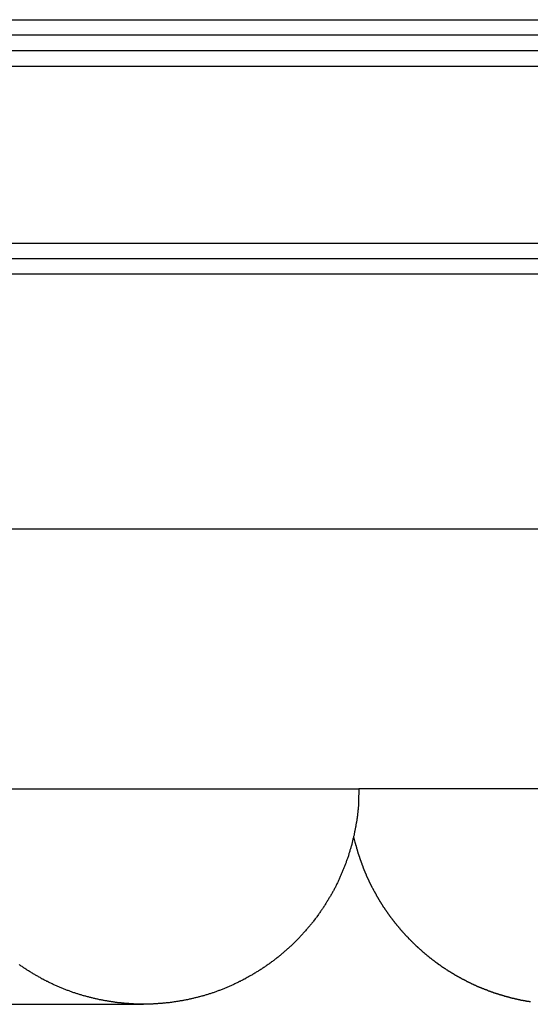
# Model space of a CAD drawing. Extents: x -67 to 67, y -56 to 56.
# Drawn here: x -46 to -45, y -29 to -27 of the extents above; entities that cross this region are included whole.
import ezdxf

# ---------------------------------------------------------------- set-up
doc = ezdxf.new("R2010")
doc.units = 0
doc.layers.get('0').update_dxf_attribs({"linetype": 'CONTINUOUS'})

msp = doc.modelspace()

# ---------------------------------------------------------------- linework, layer by layer
at = {"color": 0}
for points in [[(-48.8535, -27.2183), (-40.1387, -27.2183)], [(-48.8535, -27.2183), (-40.1387, -27.2183)], [(-48.8535, -27.2183), (-40.1387, -27.2183)], [(-48.8535, -27.2183), (-40.1387, -27.2183)], [(-48.8535, -27.2183), (-40.1387, -27.2183)], [(-48.8535, -27.2183), (-40.1387, -27.2183)], [(-48.8535, -27.2183), (-40.1387, -27.2183)], [(-48.8535, -27.2183), (-40.1387, -27.2183)], [(-48.8535, -27.2183), (-40.1387, -27.2183)], [(-48.8535, -27.2183), (-40.1387, -27.2183)], [(-48.8535, -27.2183), (-40.1387, -27.2183)], [(-48.8535, -27.2183), (-40.1387, -27.2183)], [(-48.8535, -27.2183), (-40.1387, -27.2183)], [(-48.8535, -27.2183), (-40.1387, -27.2183)], [(-48.8535, -27.2183), (-40.1387, -27.2183)], [(-48.8535, -27.2183), (-40.1387, -27.2183)], [(-48.8535, -27.2183), (-40.1387, -27.2183)], [(-48.8535, -27.2183), (-40.1387, -27.2183)], [(-48.8535, -27.2183), (-40.1387, -27.2183)], [(-48.8535, -27.2183), (-40.1387, -27.2183)], [(-48.8535, -27.2183), (-40.1387, -27.2183)], [(-40.1514, -27.2483), (-48.8408, -27.2483)], [(-40.1514, -27.2483), (-48.8408, -27.2483)], [(-40.1514, -27.2483), (-48.8408, -27.2483)], [(-40.1514, -27.2483), (-48.8408, -27.2483)], [(-40.1514, -27.2483), (-48.8408, -27.2483)], [(-40.1514, -27.2483), (-48.8408, -27.2483)], [(-40.1514, -27.2483), (-48.8408, -27.2483)], [(-40.1514, -27.2483), (-48.8408, -27.2483)], [(-40.1514, -27.2483), (-48.8408, -27.2483)], [(-40.1514, -27.2483), (-48.8408, -27.2483)], [(-40.1514, -27.2483), (-48.8408, -27.2483)], [(-40.1514, -27.2483), (-48.8408, -27.2483)], [(-40.1514, -27.2483), (-48.8408, -27.2483)], [(-40.1514, -27.2483), (-48.8408, -27.2483)], [(-40.1514, -27.2483), (-48.8408, -27.2483)], [(-40.1514, -27.2483), (-48.8408, -27.2483)], [(-40.1514, -27.2483), (-48.8408, -27.2483)], [(-40.1514, -27.2483), (-48.8408, -27.2483)], [(-40.1514, -27.2483), (-48.8408, -27.2483)], [(-40.1514, -27.2483), (-48.8408, -27.2483)], [(-40.1514, -27.2483), (-48.8408, -27.2483)], [(-40.1626, -27.2783), (-48.8297, -27.2783)], [(-40.1626, -27.2783), (-48.8297, -27.2783)], [(-40.1626, -27.2783), (-48.8297, -27.2783)], [(-40.1626, -27.2783), (-48.8297, -27.2783)], [(-40.1626, -27.2783), (-48.8297, -27.2783)], [(-40.1626, -27.2783), (-48.8297, -27.2783)], [(-40.1626, -27.2783), (-48.8297, -27.2783)], [(-40.1626, -27.2783), (-48.8297, -27.2783)], [(-40.1626, -27.2783), (-48.8297, -27.2783)], [(-40.1626, -27.2783), (-48.8297, -27.2783)], [(-40.1626, -27.2783), (-48.8297, -27.2783)], [(-40.1626, -27.2783), (-48.8297, -27.2783)], [(-40.1626, -27.2783), (-48.8297, -27.2783)], [(-40.1626, -27.2783), (-48.8297, -27.2783)], [(-40.1626, -27.2783), (-48.8297, -27.2783)], [(-40.1626, -27.2783), (-48.8297, -27.2783)], [(-40.1626, -27.2783), (-48.8297, -27.2783)], [(-40.1626, -27.2783), (-48.8297, -27.2783)], [(-40.1626, -27.2783), (-48.8297, -27.2783)], [(-40.1626, -27.2783), (-48.8297, -27.2783)], [(-40.1626, -27.2783), (-48.8297, -27.2783)], [(-40.1722, -27.3083), (-48.8201, -27.3083)], [(-40.1722, -27.3083), (-48.8201, -27.3083)], [(-40.1722, -27.3083), (-48.8201, -27.3083)], [(-40.1722, -27.3083), (-48.8201, -27.3083)], [(-40.1722, -27.3083), (-48.8201, -27.3083)], [(-40.1722, -27.3083), (-48.8201, -27.3083)], [(-40.1722, -27.3083), (-48.8201, -27.3083)], [(-40.1722, -27.3083), (-48.8201, -27.3083)], [(-40.1722, -27.3083), (-48.8201, -27.3083)], [(-40.1722, -27.3083), (-48.8201, -27.3083)], [(-40.1722, -27.3083), (-48.8201, -27.3083)], [(-40.1722, -27.3083), (-48.8201, -27.3083)], [(-40.1722, -27.3083), (-48.8201, -27.3083)], [(-40.1722, -27.3083), (-48.8201, -27.3083)], [(-40.1722, -27.3083), (-48.8201, -27.3083)], [(-40.1722, -27.3083), (-48.8201, -27.3083)], [(-40.1722, -27.3083), (-48.8201, -27.3083)], [(-40.1722, -27.3083), (-48.8201, -27.3083)], [(-40.1722, -27.3083), (-48.8201, -27.3083)], [(-40.1722, -27.3083), (-48.8201, -27.3083)], [(-40.1722, -27.3083), (-48.8201, -27.3083)], [(-48.7911, -27.6483), (-40.2011, -27.6483)], [(-48.7911, -27.6483), (-40.2011, -27.6483)], [(-48.7911, -27.6483), (-40.2011, -27.6483)], [(-48.7911, -27.6483), (-40.2011, -27.6483)], [(-48.7911, -27.6483), (-40.2011, -27.6483)], [(-48.7911, -27.6483), (-40.2011, -27.6483)], [(-48.7911, -27.6483), (-40.2011, -27.6483)], [(-48.7911, -27.6483), (-40.2011, -27.6483)], [(-48.7911, -27.6483), (-40.2011, -27.6483)], [(-48.7911, -27.6483), (-40.2011, -27.6483)], [(-48.7911, -27.6483), (-40.2011, -27.6483)], [(-48.7911, -27.6483), (-40.2011, -27.6483)], [(-48.7911, -27.6483), (-40.2011, -27.6483)], [(-48.7911, -27.6483), (-40.2011, -27.6483)], [(-48.7911, -27.6483), (-40.2011, -27.6483)], [(-48.7911, -27.6483), (-40.2011, -27.6483)], [(-48.7911, -27.6483), (-40.2011, -27.6483)], [(-48.7911, -27.6483), (-40.2011, -27.6483)], [(-48.7911, -27.6483), (-40.2011, -27.6483)], [(-48.7911, -27.6483), (-40.2011, -27.6483)], [(-48.7911, -27.6483), (-40.2011, -27.6483)], [(-40.2011, -27.6783), (-48.7911, -27.6783)], [(-40.2011, -27.6783), (-48.7911, -27.6783)], [(-40.2011, -27.6783), (-48.7911, -27.6783)], [(-40.2011, -27.6783), (-48.7911, -27.6783)], [(-40.2011, -27.6783), (-48.7911, -27.6783)], [(-40.2011, -27.6783), (-48.7911, -27.6783)], [(-40.2011, -27.6783), (-48.7911, -27.6783)], [(-40.2011, -27.6783), (-48.7911, -27.6783)], [(-40.2011, -27.6783), (-48.7911, -27.6783)], [(-40.2011, -27.6783), (-48.7911, -27.6783)], [(-40.2011, -27.6783), (-48.7911, -27.6783)], [(-40.2011, -27.6783), (-48.7911, -27.6783)], [(-40.2011, -27.6783), (-48.7911, -27.6783)], [(-40.2011, -27.6783), (-48.7911, -27.6783)], [(-40.2011, -27.6783), (-48.7911, -27.6783)], [(-40.2011, -27.6783), (-48.7911, -27.6783)], [(-40.2011, -27.6783), (-48.7911, -27.6783)], [(-40.2011, -27.6783), (-48.7911, -27.6783)], [(-40.2011, -27.6783), (-48.7911, -27.6783)], [(-40.2011, -27.6783), (-48.7911, -27.6783)], [(-40.2011, -27.6783), (-48.7911, -27.6783)], [(-40.2011, -27.7083), (-48.7911, -27.7083)], [(-40.2011, -27.7083), (-48.7911, -27.7083)], [(-40.2011, -27.7083), (-48.7911, -27.7083)], [(-40.2011, -27.7083), (-48.7911, -27.7083)], [(-40.2011, -27.7083), (-48.7911, -27.7083)], [(-40.2011, -27.7083), (-48.7911, -27.7083)], [(-40.2011, -27.7083), (-48.7911, -27.7083)], [(-40.2011, -27.7083), (-48.7911, -27.7083)], [(-40.2011, -27.7083), (-48.7911, -27.7083)], [(-40.2011, -27.7083), (-48.7911, -27.7083)], [(-40.2011, -27.7083), (-48.7911, -27.7083)], [(-40.2011, -27.7083), (-48.7911, -27.7083)], [(-40.2011, -27.7083), (-48.7911, -27.7083)], [(-40.2011, -27.7083), (-48.7911, -27.7083)], [(-40.2011, -27.7083), (-48.7911, -27.7083)], [(-40.2011, -27.7083), (-48.7911, -27.7083)], [(-40.2011, -27.7083), (-48.7911, -27.7083)], [(-40.2011, -27.7083), (-48.7911, -27.7083)], [(-40.2011, -27.7083), (-48.7911, -27.7083)], [(-40.2011, -27.7083), (-48.7911, -27.7083)], [(-40.2011, -27.7083), (-48.7911, -27.7083)], [(-49.8229, -28.1983), (-39.0891, -28.1983)], [(-49.8229, -28.1983), (-39.0891, -28.1983)], [(-49.8229, -28.1983), (-39.0891, -28.1983)], [(-49.8229, -28.1983), (-39.0891, -28.1983)], [(-49.8229, -28.1983), (-39.0891, -28.1983)], [(-49.8229, -28.1983), (-39.0891, -28.1983)], [(-49.8229, -28.1983), (-39.0891, -28.1983)], [(-49.8229, -28.1983), (-39.0891, -28.1983)], [(-49.8229, -28.1983), (-39.0891, -28.1983)], [(-49.8229, -28.1983), (-39.0891, -28.1983)], [(-49.8229, -28.1983), (-39.0891, -28.1983)], [(-49.8229, -28.1983), (-39.0891, -28.1983)], [(-49.8229, -28.1983), (-39.0891, -28.1983)], [(-49.8229, -28.1983), (-39.0891, -28.1983)], [(-49.8229, -28.1983), (-39.0891, -28.1983)], [(-49.8229, -28.1983), (-39.0891, -28.1983)], [(-49.8229, -28.1983), (-39.0891, -28.1983)], [(-49.8229, -28.1983), (-39.0891, -28.1983)], [(-49.8229, -28.1983), (-39.0891, -28.1983)], [(-49.8229, -28.1983), (-39.0891, -28.1983)], [(-49.8229, -28.1983), (-39.0891, -28.1983)], [(-45.9841, -28.6983), (-45.1553, -28.6983)], [(-45.9841, -28.6983), (-45.1553, -28.6983)], [(-45.9841, -28.6983), (-45.1553, -28.6983)], [(-45.9841, -28.6983), (-45.1553, -28.6983)], [(-45.9841, -28.6983), (-45.1553, -28.6983)], [(-45.9841, -28.6983), (-45.1553, -28.6983)], [(-45.9841, -28.6983), (-45.1553, -28.6983)], [(-45.9841, -28.6983), (-45.1553, -28.6983)], [(-45.9841, -28.6983), (-45.1553, -28.6983)], [(-45.9841, -28.6983), (-45.1553, -28.6983)], [(-45.9841, -28.6983), (-45.1553, -28.6983)], [(-45.9841, -28.6983), (-45.1553, -28.6983)], [(-45.9841, -28.6983), (-45.1553, -28.6983)], [(-45.9841, -28.6983), (-45.1553, -28.6983)], [(-45.9841, -28.6983), (-45.1553, -28.6983)], [(-45.9841, -28.6983), (-45.1553, -28.6983)], [(-45.9841, -28.6983), (-45.1553, -28.6983)], [(-45.9841, -28.6983), (-45.1553, -28.6983)], [(-45.9841, -28.6983), (-45.1553, -28.6983)], [(-45.9841, -28.6983), (-45.1553, -28.6983)], [(-45.9841, -28.6983), (-45.1553, -28.6983)], [(-45.1552, -28.6983), (-45.1559, -28.7221), (-45.1559, -28.7221), (-45.1559, -28.7236), (-45.1559, -28.7251), (-45.1559, -28.7266), (-45.1562, -28.7281), (-45.1562, -28.7296), (-45.1564, -28.7311), (-45.1564, -28.7326), (-45.1567, -28.7341), (-45.1567, -28.7356), (-45.157, -28.7371), (-45.157, -28.7386), (-45.1573, -28.7401), (-45.1573, -28.7416), (-45.1576, -28.7431), (-45.1577, -28.7446), (-45.158, -28.7462), (-45.158, -28.7462), (-45.158, -28.7477), (-45.1583, -28.7492), (-45.1584, -28.7507), (-45.1587, -28.7522), (-45.1587, -28.7537), (-45.159, -28.7552), (-45.1593, -28.7567), (-45.1596, -28.7584), (-45.1596, -28.7599), (-45.1599, -28.7614), (-45.1602, -28.7629), (-45.1605, -28.7644), (-45.1607, -28.7659), (-45.161, -28.7674), (-45.1613, -28.7689), (-45.1616, -28.7707), (-45.1616, -28.7707), (-45.1618, -28.7722), (-45.1621, -28.7737), (-45.1624, -28.7752), (-45.1627, -28.7767), (-45.163, -28.7782), (-45.1633, -28.7797), (-45.1636, -28.7812), (-45.1639, -28.783), (-45.1642, -28.7845), (-45.1645, -28.786), (-45.1648, -28.7875), (-45.1653, -28.7891), (-45.1656, -28.7906), (-45.1659, -28.7921), (-45.1662, -28.7936), (-45.1668, -28.7954), (-45.1668, -28.7954), (-45.1671, -28.7969), (-45.1674, -28.7984), (-45.1677, -28.7999), (-45.1683, -28.8015), (-45.1686, -28.803), (-45.169, -28.8045), (-45.1693, -28.806), (-45.1699, -28.8078), (-45.1702, -28.8093), (-45.1708, -28.8108), (-45.1711, -28.8123), (-45.1717, -28.8139), (-45.172, -28.8154), (-45.1726, -28.8169), (-45.173, -28.8184), (-45.1736, -28.8202), (-45.1736, -28.8202), (-45.1739, -28.8217), (-45.1745, -28.8232), (-45.1748, -28.8247), (-45.1754, -28.8262), (-45.1757, -28.8277), (-45.1763, -28.8292), (-45.1769, -28.8307), (-45.1775, -28.8325), (-45.1778, -28.834), (-45.1784, -28.8355), (-45.179, -28.837), (-45.1796, -28.8386), (-45.1802, -28.8401), (-45.1808, -28.8416), (-45.1814, -28.8431), (-45.182, -28.8449), (-45.182, -28.8449), (-45.1825, -28.8464), (-45.1831, -28.8479), (-45.1837, -28.8494), (-45.1843, -28.8509), (-45.1849, -28.8524), (-45.1855, -28.8539), (-45.1861, -28.8554), (-45.1868, -28.8571), (-45.1874, -28.8586), (-45.188, -28.8601), (-45.1886, -28.8616), (-45.1894, -28.8631), (-45.19, -28.8646), (-45.1906, -28.8661), (-45.1912, -28.8676), (-45.1921, -28.8693), (-45.1921, -28.8693), (-45.1927, -28.8708), (-45.1933, -28.8723), (-45.1939, -28.8738), (-45.1948, -28.8753), (-45.1954, -28.8768), (-45.1962, -28.8783), (-45.1968, -28.8798), (-45.1977, -28.8814), (-45.1983, -28.8829), (-45.1992, -28.8844), (-45.1998, -28.8859), (-45.2007, -28.8874), (-45.2013, -28.8889), (-45.2022, -28.8904), (-45.203, -28.8919), (-45.2039, -28.8934), (-45.2039, -28.8934), (-45.2045, -28.8946), (-45.2054, -28.8961), (-45.2061, -28.8976), (-45.207, -28.8991), (-45.2076, -28.9006), (-45.2085, -28.9021), (-45.2094, -28.9036), (-45.2103, -28.9051), (-45.2111, -28.9063), (-45.212, -28.9078), (-45.2129, -28.9093), (-45.2138, -28.9108), (-45.2147, -28.9123), (-45.2156, -28.9138), (-45.2165, -28.9153), (-45.2174, -28.9168), (-45.2174, -28.9168), (-45.2182, -28.918), (-45.2191, -28.9195), (-45.22, -28.921), (-45.2209, -28.9225), (-45.2218, -28.9237), (-45.2227, -28.9252), (-45.2236, -28.9267), (-45.2246, -28.9282), (-45.2255, -28.9294), (-45.2264, -28.9309), (-45.2273, -28.9322), (-45.2284, -28.9337), (-45.2293, -28.9349), (-45.2303, -28.9364), (-45.2312, -28.9379), (-45.2324, -28.9394), (-45.2324, -28.9394), (-45.2333, -28.9406), (-45.2342, -28.9421), (-45.2351, -28.9433), (-45.2363, -28.9448), (-45.2372, -28.946), (-45.2384, -28.9475), (-45.2393, -28.9489), (-45.2405, -28.9504), (-45.2414, -28.9516), (-45.2426, -28.9531), (-45.2435, -28.9543), (-45.2447, -28.9558), (-45.2456, -28.957), (-45.2468, -28.9585), (-45.2478, -28.9597), (-45.249, -28.9612), (-45.249, -28.9612), (-45.2499, -28.9624), (-45.2511, -28.9636), (-45.2521, -28.9648), (-45.2533, -28.9663), (-45.2542, -28.9675), (-45.2554, -28.9689), (-45.2566, -28.9701), (-45.2578, -28.9716), (-45.2587, -28.9728), (-45.2599, -28.974), (-45.2611, -28.9752), (-45.2623, -28.9767), (-45.2635, -28.9779), (-45.2647, -28.9791), (-45.2659, -28.9803), (-45.2671, -28.9818), (-45.2671, -28.9818), (-45.2681, -28.983), (-45.2693, -28.9842), (-45.2705, -28.9854), (-45.2717, -28.9866), (-45.2729, -28.9878), (-45.2741, -28.989), (-45.2753, -28.9902), (-45.2765, -28.9916), (-45.2777, -28.9928), (-45.2789, -28.994), (-45.2801, -28.9952), (-45.2814, -28.9964), (-45.2826, -28.9976), (-45.2838, -28.9988), (-45.285, -29), (-45.2865, -29.0013), (-45.2865, -29.0013), (-45.2877, -29.0022), (-45.2889, -29.0034), (-45.2901, -29.0046), (-45.2915, -29.0058), (-45.2927, -29.0068), (-45.2939, -29.008), (-45.2951, -29.0092), (-45.2966, -29.0104), (-45.2978, -29.0113), (-45.299, -29.0125), (-45.3002, -29.0137), (-45.3017, -29.0149), (-45.3029, -29.0158), (-45.3044, -29.017), (-45.3056, -29.0182), (-45.3071, -29.0194), (-45.3071, -29.0194), (-45.3083, -29.0203), (-45.3097, -29.0215), (-45.3109, -29.0224), (-45.3124, -29.0236), (-45.3136, -29.0245), (-45.3151, -29.0257), (-45.3163, -29.0266), (-45.3178, -29.0278), (-45.319, -29.0287), (-45.3205, -29.0297), (-45.3217, -29.0306), (-45.3232, -29.0318), (-45.3244, -29.0327), (-45.3259, -29.0339), (-45.3274, -29.0348), (-45.3289, -29.036), (-45.3289, -29.036), (-45.3301, -29.0369), (-45.3316, -29.0378), (-45.3328, -29.0387), (-45.3343, -29.0398), (-45.3355, -29.0407), (-45.337, -29.0416), (-45.3385, -29.0425), (-45.34, -29.0437), (-45.3412, -29.0446), (-45.3427, -29.0455), (-45.3442, -29.0464), (-45.3457, -29.0473), (-45.347, -29.0482), (-45.3485, -29.0491), (-45.35, -29.05), (-45.3515, -29.0511), (-45.3515, -29.0511), (-45.3527, -29.0517), (-45.3542, -29.0526), (-45.3557, -29.0535), (-45.3572, -29.0544), (-45.3585, -29.0552), (-45.36, -29.0561), (-45.3615, -29.057), (-45.363, -29.0579), (-45.3644, -29.0585), (-45.3659, -29.0594), (-45.3674, -29.0603), (-45.3689, -29.0612), (-45.3704, -29.0619), (-45.3719, -29.0628), (-45.3734, -29.0637), (-45.3749, -29.0646), (-45.3749, -29.0646), (-45.3762, -29.0652), (-45.3777, -29.0661), (-45.3792, -29.0667), (-45.3807, -29.0676), (-45.3822, -29.0682), (-45.3837, -29.0691), (-45.3852, -29.0697), (-45.3867, -29.0706), (-45.3882, -29.0712), (-45.3897, -29.0719), (-45.3912, -29.0725), (-45.3927, -29.0734), (-45.3942, -29.074), (-45.3957, -29.0749), (-45.3972, -29.0755), (-45.3989, -29.0764), (-45.3989, -29.0764), (-45.4004, -29.077), (-45.4019, -29.0776), (-45.4034, -29.0782), (-45.4049, -29.0789), (-45.4064, -29.0795), (-45.4079, -29.0801), (-45.4094, -29.0807), (-45.4109, -29.0816), (-45.4124, -29.0822), (-45.4139, -29.0828), (-45.4154, -29.0834), (-45.417, -29.084), (-45.4185, -29.0846), (-45.42, -29.0852), (-45.4215, -29.0858), (-45.4233, -29.0865), (-45.4233, -29.0865), (-45.4248, -29.0868), (-45.4263, -29.0874), (-45.4278, -29.088), (-45.4293, -29.0886), (-45.4308, -29.0891), (-45.4323, -29.0897), (-45.4338, -29.0903), (-45.4355, -29.0909), (-45.437, -29.0912), (-45.4385, -29.0918), (-45.44, -29.0923), (-45.4416, -29.0929), (-45.4431, -29.0932), (-45.4446, -29.0938), (-45.4461, -29.0944), (-45.4479, -29.095), (-45.4479, -29.095), (-45.4494, -29.0953), (-45.4509, -29.0958), (-45.4524, -29.0961), (-45.4539, -29.0967), (-45.4554, -29.097), (-45.4569, -29.0976), (-45.4584, -29.0979), (-45.4602, -29.0985), (-45.4617, -29.0988), (-45.4632, -29.0991), (-45.4647, -29.0994), (-45.4664, -29.1), (-45.4679, -29.1003), (-45.4694, -29.1008), (-45.4709, -29.1011), (-45.4727, -29.1017), (-45.4727, -29.1017), (-45.4742, -29.102), (-45.4757, -29.1023), (-45.4772, -29.1026), (-45.4787, -29.103), (-45.4802, -29.1033), (-45.4817, -29.1036), (-45.4832, -29.1039), (-45.4849, -29.1044), (-45.4864, -29.1047), (-45.4879, -29.105), (-45.4894, -29.1053), (-45.4911, -29.1056), (-45.4926, -29.1059), (-45.4941, -29.1062), (-45.4956, -29.1065), (-45.4974, -29.1069), (-45.4974, -29.1069), (-45.4989, -29.1069), (-45.5004, -29.1072), (-45.5019, -29.1075), (-45.5034, -29.1078), (-45.5049, -29.1079), (-45.5064, -29.1082), (-45.5079, -29.1085), (-45.5095, -29.1088), (-45.511, -29.1088), (-45.5125, -29.1091), (-45.514, -29.1093), (-45.5155, -29.1096), (-45.517, -29.1096), (-45.5185, -29.1099), (-45.52, -29.1102), (-45.5218, -29.1105), (-45.5218, -29.1105), (-45.5233, -29.1105), (-45.5248, -29.1107), (-45.5263, -29.1107), (-45.5278, -29.111), (-45.5293, -29.111), (-45.5308, -29.1113), (-45.5323, -29.1113), (-45.5338, -29.1116), (-45.5353, -29.1116), (-45.5368, -29.1117), (-45.5383, -29.1117), (-45.5398, -29.112), (-45.5413, -29.112), (-45.5428, -29.1123), (-45.5443, -29.1123), (-45.546, -29.1126), (-45.546, -29.1126), (-45.5472, -29.1126), (-45.5487, -29.1126), (-45.5502, -29.1126), (-45.5517, -29.1128), (-45.5532, -29.1128), (-45.5547, -29.1128), (-45.5562, -29.1128), (-45.5577, -29.1131), (-45.5592, -29.1131), (-45.5607, -29.1131), (-45.5622, -29.1131), (-45.5637, -29.1131), (-45.5652, -29.1131), (-45.5667, -29.1131), (-45.5682, -29.1131), (-45.5697, -29.1133), (-45.5697, -29.1133), (-45.5709, -29.1131), (-45.5724, -29.1131), (-45.5739, -29.1131), (-45.5754, -29.1131), (-45.5769, -29.1131), (-45.5784, -29.1131), (-45.5799, -29.1131), (-45.5814, -29.1131), (-45.5829, -29.1128), (-45.5844, -29.1128), (-45.5859, -29.1128), (-45.5874, -29.1128), (-45.5889, -29.1126), (-45.5904, -29.1126), (-45.5919, -29.1126), (-45.5934, -29.1126), (-45.5934, -29.1126), (-45.5949, -29.1123), (-45.5964, -29.1123), (-45.5979, -29.112), (-45.5994, -29.112), (-45.6009, -29.1117), (-45.6024, -29.1117), (-45.6039, -29.1116), (-45.6054, -29.1116), (-45.6069, -29.1113), (-45.6084, -29.1113), (-45.6099, -29.111), (-45.6114, -29.111), (-45.6129, -29.1107), (-45.6144, -29.1107), (-45.6159, -29.1105), (-45.6175, -29.1105), (-45.6175, -29.1105), (-45.619, -29.1102), (-45.6205, -29.1099), (-45.622, -29.1096), (-45.6235, -29.1096), (-45.625, -29.1093), (-45.6265, -29.1091), (-45.628, -29.1088), (-45.6297, -29.1088), (-45.6312, -29.1085), (-45.6327, -29.1082), (-45.6342, -29.1079), (-45.6357, -29.1078), (-45.6372, -29.1075), (-45.6387, -29.1072), (-45.6402, -29.1069), (-45.642, -29.1069), (-45.642, -29.1069), (-45.6435, -29.1065), (-45.645, -29.1062), (-45.6465, -29.1059), (-45.648, -29.1056), (-45.6495, -29.1053), (-45.651, -29.105), (-45.6525, -29.1047), (-45.6543, -29.1044), (-45.6558, -29.1039), (-45.6573, -29.1036), (-45.6588, -29.1033), (-45.6604, -29.103), (-45.6619, -29.1026), (-45.6634, -29.1023), (-45.6649, -29.102), (-45.6667, -29.1017), (-45.6667, -29.1017), (-45.6682, -29.1011), (-45.6697, -29.1008), (-45.6712, -29.1003), (-45.6727, -29.1), (-45.6742, -29.0994), (-45.6757, -29.0991), (-45.6772, -29.0988), (-45.679, -29.0985), (-45.6805, -29.0979), (-45.682, -29.0976), (-45.6835, -29.097), (-45.6852, -29.0967), (-45.6867, -29.0961), (-45.6882, -29.0958), (-45.6897, -29.0953), (-45.6915, -29.095), (-45.6915, -29.095), (-45.693, -29.0944), (-45.6945, -29.0938), (-45.696, -29.0932), (-45.6975, -29.0929), (-45.699, -29.0923), (-45.7005, -29.0918), (-45.702, -29.0912), (-45.7038, -29.0909), (-45.7053, -29.0903), (-45.7068, -29.0897), (-45.7083, -29.0891), (-45.7098, -29.0886), (-45.7113, -29.088), (-45.7128, -29.0874), (-45.7143, -29.0868), (-45.7161, -29.0865), (-45.7161, -29.0865), (-45.7176, -29.0858), (-45.7191, -29.0852), (-45.7206, -29.0846), (-45.7221, -29.084), (-45.7236, -29.0834), (-45.7251, -29.0828), (-45.7266, -29.0822), (-45.7283, -29.0816), (-45.7298, -29.0807), (-45.7313, -29.0801), (-45.7328, -29.0795), (-45.7343, -29.0789), (-45.7358, -29.0782), (-45.7373, -29.0776), (-45.7388, -29.077), (-45.7405, -29.0764), (-45.7405, -29.0764), (-45.742, -29.0755), (-45.7435, -29.0749), (-45.745, -29.074), (-45.7465, -29.0734), (-45.748, -29.0725), (-45.7495, -29.0719), (-45.751, -29.0712), (-45.7525, -29.0706), (-45.754, -29.0697), (-45.7555, -29.0691), (-45.757, -29.0682), (-45.7585, -29.0676), (-45.76, -29.0667), (-45.7615, -29.0661), (-45.763, -29.0652), (-45.7645, -29.0646), (-45.7645, -29.0646), (-45.7657, -29.0637), (-45.7672, -29.0628), (-45.7687, -29.0619), (-45.7702, -29.0612), (-45.7717, -29.0603), (-45.7732, -29.0594), (-45.7747, -29.0585), (-45.7762, -29.0579), (-45.7774, -29.057), (-45.7789, -29.0561), (-45.7804, -29.0552), (-45.7819, -29.0544), (-45.7834, -29.0535), (-45.7849, -29.0526), (-45.7864, -29.0517), (-45.7879, -29.0511), (-45.7879, -29.0511), (-45.7891, -29.05), (-45.7906, -29.0491), (-45.792, -29.0482), (-45.7935, -29.0473), (-45.7947, -29.0464), (-45.7962, -29.0455), (-45.7977, -29.0446), (-45.7992, -29.0437), (-45.8004, -29.0425), (-45.8019, -29.0416), (-45.8033, -29.0407), (-45.8048, -29.0398), (-45.806, -29.0387), (-45.8075, -29.0378), (-45.809, -29.0369)], [(-45.1553, -28.6983), (-45.1553, -28.6983)], [(-45.1552, -28.6983), (-45.1552, -28.6983)], [(-44.7326, -28.6983), (-45.1552, -28.6983)], [(-44.7326, -28.6983), (-45.1552, -28.6983)], [(-44.7326, -28.6983), (-45.1552, -28.6983)], [(-44.7326, -28.6983), (-45.1552, -28.6983)], [(-44.7326, -28.6983), (-45.1552, -28.6983)], [(-44.7326, -28.6983), (-45.1552, -28.6983)], [(-44.7326, -28.6983), (-45.1552, -28.6983)], [(-44.7326, -28.6983), (-45.1552, -28.6983)], [(-44.7326, -28.6983), (-45.1552, -28.6983)], [(-44.7326, -28.6983), (-45.1552, -28.6983)], [(-44.7326, -28.6983), (-45.1552, -28.6983)], [(-44.7326, -28.6983), (-45.1552, -28.6983)], [(-44.7326, -28.6983), (-45.1552, -28.6983)], [(-44.7326, -28.6983), (-45.1552, -28.6983)], [(-44.7326, -28.6983), (-45.1552, -28.6983)], [(-44.7326, -28.6983), (-45.1552, -28.6983)], [(-44.7326, -28.6983), (-45.1552, -28.6983)], [(-44.7326, -28.6983), (-45.1552, -28.6983)], [(-44.7326, -28.6983), (-45.1552, -28.6983)], [(-44.7326, -28.6983), (-45.1552, -28.6983)], [(-44.7326, -28.6983), (-45.1552, -28.6983)], [(-45.1657, -28.791), (-45.1632, -28.8015), (-45.1632, -28.8015), (-45.1629, -28.8021), (-45.1626, -28.8027), (-45.1623, -28.8033), (-45.1623, -28.8039), (-45.162, -28.8045), (-45.162, -28.8051), (-45.1617, -28.8057), (-45.1617, -28.8066), (-45.1614, -28.8072), (-45.1612, -28.8078), (-45.1609, -28.8084), (-45.1609, -28.8093), (-45.1606, -28.8099), (-45.1606, -28.8105), (-45.1603, -28.8111), (-45.1603, -28.812), (-45.1603, -28.812), (-45.16, -28.8126), (-45.1597, -28.8132), (-45.1594, -28.8138), (-45.1594, -28.8144), (-45.1591, -28.815), (-45.159, -28.8156), (-45.1587, -28.8162), (-45.1587, -28.8171), (-45.1584, -28.8177), (-45.1581, -28.8183), (-45.1578, -28.8189), (-45.1578, -28.8197), (-45.1575, -28.8203), (-45.1575, -28.8209), (-45.1572, -28.8215), (-45.1572, -28.8224), (-45.1572, -28.8224), (-45.1569, -28.823), (-45.1566, -28.8236), (-45.1563, -28.8242), (-45.1563, -28.8249), (-45.156, -28.8255), (-45.1557, -28.8261), (-45.1554, -28.8267), (-45.1554, -28.8276), (-45.1551, -28.8282), (-45.1548, -28.8288), (-45.1545, -28.8294), (-45.1545, -28.8302), (-45.1542, -28.8308), (-45.1541, -28.8314), (-45.1538, -28.832), (-45.1538, -28.8329), (-45.1538, -28.8329), (-45.1535, -28.8335), (-45.1532, -28.8341), (-45.1529, -28.8347), (-45.1527, -28.8353), (-45.1524, -28.8359), (-45.1521, -28.8365), (-45.1518, -28.8371), (-45.1518, -28.838), (-45.1515, -28.8386), (-45.1512, -28.8392), (-45.1509, -28.8398), (-45.1509, -28.8407), (-45.1506, -28.8413), (-45.1503, -28.8419), (-45.15, -28.8425), (-45.15, -28.8434), (-45.15, -28.8434), (-45.1497, -28.844), (-45.1494, -28.8446), (-45.1491, -28.8452), (-45.1488, -28.8458), (-45.1485, -28.8464), (-45.1482, -28.847), (-45.1479, -28.8476), (-45.1479, -28.8485), (-45.1476, -28.8491), (-45.1473, -28.8497), (-45.147, -28.8503), (-45.1469, -28.8511), (-45.1466, -28.8517), (-45.1463, -28.8523), (-45.146, -28.8529), (-45.146, -28.8538), (-45.146, -28.8538), (-45.1457, -28.8544), (-45.1454, -28.855), (-45.1451, -28.8556), (-45.1448, -28.8562), (-45.1445, -28.8568), (-45.1442, -28.8574), (-45.1439, -28.858), (-45.1438, -28.8589), (-45.1435, -28.8595), (-45.1432, -28.8601), (-45.1429, -28.8607), (-45.1426, -28.8614), (-45.1423, -28.862), (-45.142, -28.8626), (-45.1417, -28.8632), (-45.1417, -28.8641), (-45.1417, -28.8641), (-45.1414, -28.8647), (-45.1411, -28.8653), (-45.1408, -28.8659), (-45.1405, -28.8665), (-45.1402, -28.8671), (-45.1399, -28.8677), (-45.1396, -28.8683), (-45.1393, -28.8692), (-45.139, -28.8698), (-45.1387, -28.8704), (-45.1384, -28.871), (-45.1381, -28.8717), (-45.1378, -28.8723), (-45.1375, -28.8729), (-45.1372, -28.8735), (-45.137, -28.8744), (-45.137, -28.8744), (-45.1366, -28.875), (-45.1363, -28.8756), (-45.136, -28.8762), (-45.1357, -28.8768), (-45.1354, -28.8774), (-45.1351, -28.878), (-45.1348, -28.8786), (-45.1345, -28.8795), (-45.1342, -28.8801), (-45.1339, -28.8807), (-45.1336, -28.8813), (-45.1333, -28.8819), (-45.133, -28.8825), (-45.1327, -28.8831), (-45.1324, -28.8837), (-45.1321, -28.8846), (-45.1321, -28.8846), (-45.1315, -28.8852), (-45.1312, -28.8858), (-45.1309, -28.8864), (-45.1306, -28.887), (-45.1303, -28.8876), (-45.13, -28.8882), (-45.1297, -28.8888), (-45.1294, -28.8896), (-45.1289, -28.8902), (-45.1286, -28.8908), (-45.1283, -28.8914), (-45.128, -28.892), (-45.1277, -28.8926), (-45.1274, -28.8932), (-45.1271, -28.8938), (-45.1268, -28.8947), (-45.1268, -28.8947), (-45.1262, -28.8953), (-45.1259, -28.8959), (-45.1256, -28.8965), (-45.1253, -28.8971), (-45.1249, -28.8977), (-45.1246, -28.8983), (-45.1243, -28.8989), (-45.124, -28.8996), (-45.1234, -28.9002), (-45.1231, -28.9008), (-45.1228, -28.9014), (-45.1225, -28.902), (-45.1222, -28.9026), (-45.1219, -28.9032), (-45.1216, -28.9038), (-45.1213, -28.9047), (-45.1213, -28.9047), (-45.1207, -28.9053), (-45.1204, -28.9059), (-45.1201, -28.9065), (-45.1198, -28.9071), (-45.1192, -28.9077), (-45.1189, -28.9083), (-45.1186, -28.9089), (-45.1183, -28.9095), (-45.1177, -28.9101), (-45.1174, -28.9107), (-45.1171, -28.9113), (-45.1168, -28.9119), (-45.1164, -28.9125), (-45.1161, -28.9131), (-45.1158, -28.9137), (-45.1155, -28.9145), (-45.1155, -28.9145), (-45.1149, -28.9151), (-45.1146, -28.9157), (-45.1142, -28.9163), (-45.1139, -28.9169), (-45.1133, -28.9175), (-45.113, -28.9181), (-45.1127, -28.9187), (-45.1124, -28.9193), (-45.1118, -28.9199), (-45.1115, -28.9205), (-45.1112, -28.9211), (-45.1109, -28.9217), (-45.1103, -28.9223), (-45.11, -28.9229), (-45.1097, -28.9235), (-45.1094, -28.9243), (-45.1094, -28.9243), (-45.1088, -28.9249), (-45.1085, -28.9255), (-45.1079, -28.9261), (-45.1076, -28.9267), (-45.107, -28.9273), (-45.1067, -28.9279), (-45.1064, -28.9285), (-45.1061, -28.9291), (-45.1055, -28.9297), (-45.1052, -28.9303), (-45.1047, -28.9309), (-45.1044, -28.9315), (-45.1038, -28.9321), (-45.1035, -28.9327), (-45.1032, -28.9333), (-45.1029, -28.9339), (-45.1029, -28.9339), (-45.1023, -28.9343), (-45.102, -28.9349), (-45.1014, -28.9355), (-45.1011, -28.9361), (-45.1005, -28.9367), (-45.1002, -28.9373), (-45.0999, -28.9379), (-45.0996, -28.9385), (-45.099, -28.9391), (-45.0987, -28.9397), (-45.0981, -28.9403), (-45.0978, -28.9409), (-45.0972, -28.9415), (-45.0969, -28.9421), (-45.0966, -28.9427), (-45.0963, -28.9433), (-45.0963, -28.9433), (-45.0957, -28.9436), (-45.0954, -28.9442), (-45.0948, -28.9448), (-45.0945, -28.9454), (-45.0939, -28.946), (-45.0936, -28.9466), (-45.093, -28.9472), (-45.0927, -28.9478), (-45.0921, -28.9483), (-45.0918, -28.9489), (-45.0912, -28.9495), (-45.0909, -28.9501), (-45.0903, -28.9507), (-45.09, -28.9513), (-45.0896, -28.9519), (-45.0893, -28.9525), (-45.0893, -28.9525), (-45.0887, -28.9528), (-45.0884, -28.9534), (-45.0878, -28.954), (-45.0875, -28.9546), (-45.0869, -28.9552), (-45.0866, -28.9558), (-45.086, -28.9564), (-45.0857, -28.957), (-45.0851, -28.9574), (-45.0848, -28.958), (-45.0842, -28.9586), (-45.0839, -28.9592), (-45.0833, -28.9598), (-45.083, -28.9604), (-45.0824, -28.961), (-45.0821, -28.9616), (-45.0821, -28.9616), (-45.0815, -28.9619), (-45.0809, -28.9625), (-45.0803, -28.9631), (-45.08, -28.9637), (-45.0794, -28.9642), (-45.0791, -28.9648), (-45.0785, -28.9654), (-45.0782, -28.966), (-45.0776, -28.9663), (-45.0773, -28.9669), (-45.0767, -28.9675), (-45.0764, -28.9681), (-45.0758, -28.9687), (-45.0755, -28.9693), (-45.0749, -28.9699), (-45.0746, -28.9705), (-45.0746, -28.9705), (-45.074, -28.9708), (-45.0734, -28.9714), (-45.0728, -28.972), (-45.0725, -28.9726), (-45.0719, -28.9729), (-45.0716, -28.9735), (-45.071, -28.9741), (-45.0707, -28.9747), (-45.0701, -28.975), (-45.0695, -28.9756), (-45.0689, -28.9762), (-45.0686, -28.9768), (-45.068, -28.9774), (-45.0677, -28.978), (-45.0671, -28.9786), (-45.0668, -28.9792), (-45.0668, -28.9792), (-45.0662, -28.9795), (-45.0656, -28.9801), (-45.065, -28.9807), (-45.0647, -28.9813), (-45.0641, -28.9816), (-45.0636, -28.9822), (-45.063, -28.9828), (-45.0627, -28.9834), (-45.0621, -28.9837), (-45.0615, -28.9843), (-45.0609, -28.9849), (-45.0606, -28.9855), (-45.06, -28.9858), (-45.0597, -28.9864), (-45.0591, -28.987), (-45.0588, -28.9876), (-45.0588, -28.9876), (-45.0582, -28.9879), (-45.0576, -28.9885), (-45.057, -28.989), (-45.0567, -28.9896), (-45.0561, -28.9899), (-45.0555, -28.9905), (-45.0549, -28.9911), (-45.0546, -28.9917), (-45.054, -28.992), (-45.0534, -28.9926), (-45.0528, -28.9932), (-45.0525, -28.9938), (-45.0519, -28.9941), (-45.0515, -28.9947), (-45.0509, -28.9953), (-45.0506, -28.9959), (-45.0506, -28.9959), (-45.05, -28.9962), (-45.0494, -28.9968), (-45.0488, -28.9971), (-45.0484, -28.9977), (-45.0478, -28.998), (-45.0472, -28.9986), (-45.0466, -28.9992), (-45.0463, -28.9998), (-45.0457, -29.0001), (-45.0451, -29.0007), (-45.0445, -29.0012), (-45.0442, -29.0018), (-45.0436, -29.0021), (-45.043, -29.0027), (-45.0424, -29.0033), (-45.0421, -29.0039), (-45.0421, -29.0039), (-45.0415, -29.0042), (-45.0409, -29.0048), (-45.0403, -29.0051), (-45.0398, -29.0057), (-45.0392, -29.006), (-45.0386, -29.0066), (-45.038, -29.0071), (-45.0377, -29.0077), (-45.0371, -29.008), (-45.0365, -29.0086), (-45.0359, -29.0089), (-45.0356, -29.0095), (-45.035, -29.0098), (-45.0344, -29.0104), (-45.0338, -29.011), (-45.0335, -29.0116), (-45.0335, -29.0116), (-45.0329, -29.0119), (-45.0323, -29.0125), (-45.0317, -29.0128), (-45.0311, -29.0134), (-45.0305, -29.0137), (-45.0299, -29.0143), (-45.0293, -29.0147), (-45.029, -29.0153), (-45.0284, -29.0156), (-45.0278, -29.0162), (-45.0272, -29.0165), (-45.0267, -29.0171), (-45.0261, -29.0174), (-45.0255, -29.018), (-45.0249, -29.0185), (-45.0246, -29.0191), (-45.0246, -29.0191), (-45.024, -29.0194), (-45.0234, -29.02), (-45.0228, -29.0203), (-45.0222, -29.0209), (-45.0216, -29.0212), (-45.021, -29.0218), (-45.0204, -29.0221), (-45.02, -29.0227), (-45.0194, -29.023), (-45.0188, -29.0236), (-45.0182, -29.0239), (-45.0176, -29.0245), (-45.017, -29.0248), (-45.0164, -29.0254), (-45.0158, -29.0258), (-45.0155, -29.0264), (-45.0155, -29.0264), (-45.0149, -29.0267), (-45.0143, -29.0271), (-45.0137, -29.0274), (-45.0131, -29.028), (-45.0125, -29.0283), (-45.0119, -29.0289), (-45.0113, -29.0292), (-45.0108, -29.0298), (-45.0102, -29.0301), (-45.0096, -29.0307), (-45.009, -29.031), (-45.0084, -29.0316), (-45.0078, -29.0319), (-45.0072, -29.0325), (-45.0066, -29.0328), (-45.0063, -29.0334), (-45.0063, -29.0334), (-45.0057, -29.0337), (-45.0051, -29.034), (-45.0045, -29.0343), (-45.0039, -29.0349), (-45.0033, -29.0352), (-45.0027, -29.0358), (-45.0021, -29.0361), (-45.0015, -29.0367), (-45.0009, -29.037), (-45.0003, -29.0373), (-44.9997, -29.0376), (-44.9991, -29.0382), (-44.9985, -29.0385), (-44.9979, -29.0391), (-44.9973, -29.0394), (-44.9969, -29.04), (-44.9969, -29.04), (-44.9963, -29.0403), (-44.9957, -29.0406), (-44.9951, -29.0409), (-44.9945, -29.0415), (-44.9939, -29.0418), (-44.9933, -29.0423), (-44.9927, -29.0426), (-44.9921, -29.0432), (-44.9915, -29.0435), (-44.9909, -29.0438), (-44.9903, -29.0441), (-44.9897, -29.0447), (-44.9891, -29.045), (-44.9885, -29.0456), (-44.9879, -29.0459), (-44.9873, -29.0465), (-44.9873, -29.0465), (-44.9865, -29.0468), (-44.9859, -29.0471), (-44.9853, -29.0474), (-44.9847, -29.048), (-44.9841, -29.0483), (-44.9835, -29.0486), (-44.9829, -29.0489), (-44.9823, -29.0495), (-44.9817, -29.0498), (-44.9811, -29.0501), (-44.9805, -29.0504), (-44.9799, -29.051), (-44.9793, -29.0513), (-44.9787, -29.0517), (-44.9781, -29.052), (-44.9775, -29.0526), (-44.9775, -29.0526), (-44.9767, -29.0529), (-44.9761, -29.0532), (-44.9755, -29.0535), (-44.9749, -29.0539), (-44.9743, -29.0542), (-44.9737, -29.0545), (-44.9731, -29.0548), (-44.9725, -29.0554), (-44.9719, -29.0557), (-44.9713, -29.056), (-44.9707, -29.0563), (-44.9701, -29.0569), (-44.9695, -29.0572), (-44.9689, -29.0575), (-44.9683, -29.0578), (-44.9677, -29.0584), (-44.9677, -29.0584), (-44.9668, -29.0587), (-44.9662, -29.059), (-44.9656, -29.0593), (-44.965, -29.0596), (-44.9644, -29.0599), (-44.9638, -29.0602), (-44.9632, -29.0605), (-44.9626, -29.0611), (-44.9619, -29.0614), (-44.9613, -29.0617), (-44.9607, -29.062), (-44.9601, -29.0625), (-44.9595, -29.0628), (-44.9589, -29.0631), (-44.9583, -29.0634), (-44.9577, -29.064), (-44.9577, -29.064), (-44.9568, -29.0643), (-44.9562, -29.0646), (-44.9556, -29.0649), (-44.955, -29.0652), (-44.9544, -29.0655), (-44.9538, -29.0658), (-44.9532, -29.0661), (-44.9526, -29.0665), (-44.9518, -29.0668), (-44.9512, -29.0671), (-44.9506, -29.0674), (-44.95, -29.0677), (-44.9494, -29.068), (-44.9488, -29.0683), (-44.9482, -29.0686), (-44.9476, -29.0692), (-44.9476, -29.0692), (-44.9467, -29.0695), (-44.9461, -29.0698), (-44.9455, -29.0701), (-44.9449, -29.0704), (-44.9443, -29.0707), (-44.9437, -29.071), (-44.9431, -29.0713), (-44.9425, -29.0716), (-44.9416, -29.0719), (-44.941, -29.0722), (-44.9404, -29.0725), (-44.9398, -29.0728), (-44.9392, -29.0731), (-44.9386, -29.0734), (-44.938, -29.0737), (-44.9374, -29.0741), (-44.9374, -29.0741), (-44.9365, -29.0743), (-44.9359, -29.0746), (-44.9353, -29.0749), (-44.9347, -29.0752), (-44.9341, -29.0755), (-44.9335, -29.0758), (-44.9329, -29.0761), (-44.9323, -29.0764), (-44.9314, -29.0767), (-44.9308, -29.077), (-44.9302, -29.0773), (-44.9296, -29.0776), (-44.929, -29.0779), (-44.9284, -29.0782), (-44.9278, -29.0785), (-44.9272, -29.0788), (-44.9272, -29.0788), (-44.9263, -29.0788), (-44.9257, -29.0791), (-44.9251, -29.0794), (-44.9245, -29.0797), (-44.9238, -29.08), (-44.9232, -29.0803), (-44.9226, -29.0806), (-44.922, -29.0809), (-44.9211, -29.081), (-44.9205, -29.0813), (-44.9199, -29.0816), (-44.9193, -29.0819), (-44.9187, -29.0822), (-44.9181, -29.0825), (-44.9175, -29.0828), (-44.9169, -29.0831), (-44.9169, -29.0831), (-44.916, -29.0831), (-44.9154, -29.0834), (-44.9148, -29.0837), (-44.9142, -29.084), (-44.9134, -29.0842), (-44.9128, -29.0845), (-44.9122, -29.0848), (-44.9116, -29.0851), (-44.9107, -29.0851), (-44.9101, -29.0854), (-44.9095, -29.0857), (-44.9089, -29.086), (-44.9083, -29.0863), (-44.9077, -29.0866), (-44.9071, -29.0869), (-44.9065, -29.0872), (-44.9065, -29.0872), (-44.9056, -29.0872), (-44.905, -29.0875), (-44.9044, -29.0878), (-44.9038, -29.0881), (-44.9029, -29.0881), (-44.9023, -29.0884), (-44.9017, -29.0887), (-44.9011, -29.089), (-44.9002, -29.089), (-44.8996, -29.0893), (-44.899, -29.0896), (-44.8984, -29.0899), (-44.8978, -29.09), (-44.8972, -29.0903), (-44.8966, -29.0906), (-44.896, -29.0909), (-44.896, -29.0909), (-44.8951, -29.0909), (-44.8945, -29.0912), (-44.8939, -29.0913), (-44.8933, -29.0916), (-44.8925, -29.0916), (-44.8919, -29.0919), (-44.8913, -29.0922), (-44.8907, -29.0925), (-44.8898, -29.0925), (-44.8892, -29.0928), (-44.8886, -29.0931), (-44.888, -29.0934), (-44.8874, -29.0934), (-44.8868, -29.0937), (-44.8862, -29.094), (-44.8856, -29.0943), (-44.8856, -29.0943), (-44.8847, -29.0943), (-44.8841, -29.0946), (-44.8835, -29.0946), (-44.8829, -29.0949), (-44.882, -29.0949), (-44.8814, -29.0952), (-44.8808, -29.0955), (-44.8802, -29.0958), (-44.8793, -29.0958), (-44.8787, -29.0961), (-44.8781, -29.0963), (-44.8775, -29.0966), (-44.8769, -29.0966), (-44.8763, -29.0969), (-44.8757, -29.0972), (-44.8751, -29.0975), (-44.8751, -29.0975), (-44.8742, -29.0975), (-44.8736, -29.0978), (-44.873, -29.0978), (-44.8724, -29.0981), (-44.8715, -29.0981), (-44.8709, -29.0984), (-44.8703, -29.0985), (-44.8697, -29.0988), (-44.8688, -29.0988), (-44.8682, -29.0991), (-44.8676, -29.0991), (-44.867, -29.0994), (-44.8664, -29.0994), (-44.8658, -29.0997), (-44.8652, -29.1), (-44.8646, -29.1003), (-44.8646, -29.1003), (-44.8637, -29.1003), (-44.8631, -29.1006), (-44.8625, -29.1006), (-44.8619, -29.1009), (-44.8611, -29.1009), (-44.8605, -29.1012), (-44.8599, -29.1012), (-44.8593, -29.1015), (-44.8584, -29.1015), (-44.8578, -29.1018), (-44.8572, -29.1018), (-44.8566, -29.1021), (-44.856, -29.1021), (-44.8554, -29.1024), (-44.8548, -29.1025), (-44.8542, -29.1028), (-44.8542, -29.1028), (-44.8533, -29.1028), (-44.8527, -29.103), (-44.8521, -29.103), (-44.8515, -29.1033), (-44.8506, -29.1033), (-44.85, -29.1036), (-44.8494, -29.1036), (-44.8488, -29.1039), (-44.8479, -29.1039), (-44.8473, -29.1042), (-44.8467, -29.1042), (-44.8461, -29.1045), (-44.8455, -29.1045), (-44.8449, -29.1048), (-44.8443, -29.1048), (-44.8437, -29.1051), (-44.8437, -29.1051), (-44.8428, -29.1051), (-44.8422, -29.1051), (-44.8416, -29.1051), (-44.841, -29.1054), (-44.8401, -29.1054), (-44.8395, -29.1057), (-44.8389, -29.1057), (-44.8383, -29.106), (-44.8374, -29.106), (-44.8368, -29.1062), (-44.8362, -29.1062), (-44.8356, -29.1065), (-44.8347, -29.1065), (-44.8341, -29.1068), (-44.8335, -29.1068), (-44.8329, -29.1071), (-44.8329, -29.1071), (-44.832, -29.1071), (-44.8314, -29.1071), (-44.8308, -29.1071), (-44.8302, -29.1074), (-44.8296, -29.1074), (-44.829, -29.1075), (-44.8284, -29.1075), (-44.8278, -29.1078), (-44.827, -29.1078), (-44.8264, -29.1078), (-44.8258, -29.1078), (-44.8252, -29.1081)], [(-46.0407, -29.1133), (-45.5697, -29.1133)], [(-46.0407, -29.1133), (-45.5697, -29.1133)], [(-46.0407, -29.1133), (-45.5697, -29.1133)], [(-46.0407, -29.1133), (-45.5697, -29.1133)], [(-46.0407, -29.1133), (-45.5697, -29.1133)], [(-46.0407, -29.1133), (-45.5697, -29.1133)], [(-46.0407, -29.1133), (-45.5697, -29.1133)], [(-46.0407, -29.1133), (-45.5697, -29.1133)], [(-46.0407, -29.1133), (-45.5697, -29.1133)], [(-46.0407, -29.1133), (-45.5697, -29.1133)], [(-46.0407, -29.1133), (-45.5697, -29.1133)], [(-46.0407, -29.1133), (-45.5697, -29.1133)], [(-46.0407, -29.1133), (-45.5697, -29.1133)], [(-46.0407, -29.1133), (-45.5697, -29.1133)], [(-46.0407, -29.1133), (-45.5697, -29.1133)], [(-46.0407, -29.1133), (-45.5697, -29.1133)], [(-46.0407, -29.1133), (-45.5697, -29.1133)], [(-46.0407, -29.1133), (-45.5697, -29.1133)], [(-46.0407, -29.1133), (-45.5697, -29.1133)], [(-46.0407, -29.1133), (-45.5697, -29.1133)], [(-46.0407, -29.1133), (-45.5697, -29.1133)], [(-45.5697, -29.1133), (-45.5697, -29.1133)]]:
    msp.add_lwpolyline(points, dxfattribs=at)

doc.saveas('drawing.dxf')
